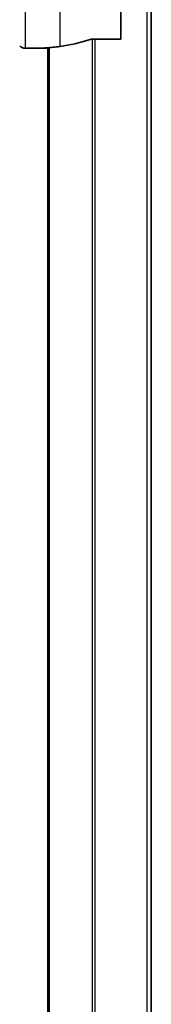
# Model space of a CAD drawing. Units: millimetres. Extents: x 0 to 9248, y 0 to 1546.
# Drawn here: x 3653 to 3662, y 781 to 845 of the extents above; entities that cross this region are included whole.
import ezdxf

# ---------------------------------------------------------------- set-up
doc = ezdxf.new("R2010")
doc.units = ezdxf.units.MM
doc.layers.add('Visible (ISO)', color=7, linetype='Continuous', lineweight=35)
doc.layers.add('Visible Narrow (ISO)', color=7, linetype='Continuous', lineweight=25)

msp = doc.modelspace()

# ---------------------------------------------------------------- linework, layer by layer
at = {"layer": 'Visible (ISO)'}
for p, q in [((3661.7971, 554.5973), (3661.7971, 864.5973)), ((3659.7971, 851.5973), (3659.7971, 844.1811)), ((3657.9057, 844.1811), (3659.7971, 844.1811)), ((3654.7971, 843.5973), (3653.5042, 843.5973)), ((3654.7971, 843.6054), (3654.7971, 843.5973)), ((3654.7971, 843.5973), (3654.9971, 843.5973)), ((3654.9971, 843.6252), (3654.9971, 575.5695))]:
    msp.add_line(p, q, dxfattribs=at)
msp.add_arc((3653.5042, 844.0973), 0.5, 225, 270, dxfattribs=at)
for start_param, end_param in [(4.7862002, 4.8798371), (4.8798371, 5.0874274)]:
    msp.add_ellipse((3654.1971, 851.5973), major_axis=(9.6, 0), ratio=0.8333333, start_param=start_param, end_param=end_param, dxfattribs=at)
for points, knots in [([(3657.9057, 844.1811), (3657.8674, 844.1811), (3657.8269, 844.178), (3657.7619, 844.1671), (3657.736, 844.1607), (3657.7136, 844.1534)], [0.093260715, 0.093260715, 0.093260715, 0.093260715, 0.104744447, 0.104744447, 0.113456476, 0.113456476, 0.113456476, 0.113456476]), ([(3654.905, 843.6191), (3654.898, 843.6187), (3654.8913, 843.6183), (3654.8584, 843.6159), (3654.8353, 843.6136), (3654.8046, 843.6092), (3654.7971, 843.6071), (3654.7971, 843.6054)], [0.110390074, 0.110390074, 0.110390074, 0.110390074, 0.113063484, 0.113063484, 0.124384683, 0.124384683, 0.135705882, 0.135705882, 0.135705882, 0.135705882])]:
    msp.add_open_spline(points, degree=3, knots=knots, dxfattribs=at)
at = {"layer": 'Visible Narrow (ISO)'}
for p, q in [((3661.4971, 864.5973), (3661.4971, 554.5973)), ((3653.5042, 851.5973), (3653.5042, 843.5973)), ((3655.7971, 851.5973), (3655.7971, 843.7092)), ((3657.9136, 844.1811), (3657.9136, 575.0135)), ((3658.1057, 575.0135), (3658.1057, 844.1811)), ((3655.105, 575.5615), (3655.105, 843.6332))]:
    msp.add_line(p, q, dxfattribs=at)

doc.saveas('drawing.dxf')
